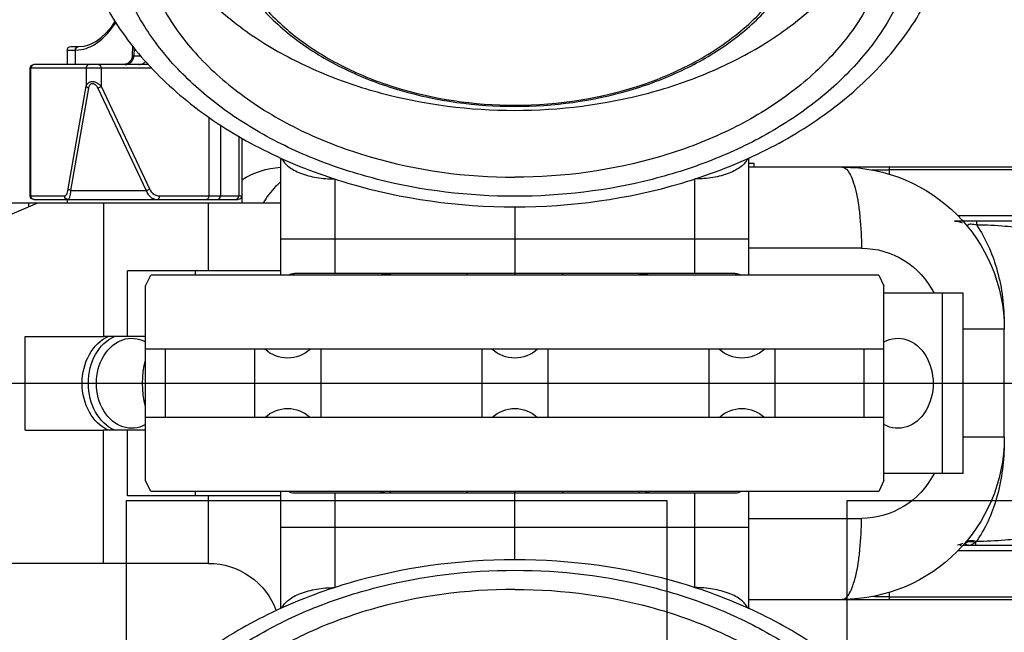
# Model space of a CAD drawing. Units: millimetres. Extents: x -28101 to 103363, y 4263 to 337812.
# Drawn here: x 34109 to 34164, y 13286 to 13320 of the extents above; entities that cross this region are included whole.
import ezdxf

# ---------------------------------------------------------------- set-up
doc = ezdxf.new("R2010")
doc.units = ezdxf.units.MM
doc.linetypes.add('AUSGEZOGEN', pattern=[0])
for name, color, linetype in [('A-2', 2, 'Continuous'), ('ACHSEN', 7, 'Continuous'), ('RUNDUNGEN', 7, 'Continuous'), ('Z-7', 7, 'AUSGEZOGEN')]:
    doc.layers.add(name, color=color, linetype=linetype)

# ---------------------------------------------------------------- blocks, each defined once
blk = doc.blocks.new('LTA50-top')
at = {"color": 9, "linetype": 'Continuous'}
for p, q in [((249.735, 18.621), (249.75, 18.168)), ((249.354, 18.168), (249.75, 18.168)), ((253.45, 18.5), (252.979, 18.5)), ((252.996, 17.7), (252.996, 18.5)), ((248.754, 17.5), (255.501, 17.5)), ((251.57, 17.5), (251.57, 16.494)), ((252.406, 17.5), (252.406, 16.494)), ((255.467, 10.4), (255.467, 17.5)), ((251.57, 16.494), (248.886, 10.8)), ((253.389, 10.8), (252.406, 16.494)), ((251.756, 16.394), (249.072, 10.7)), ((253.24, 10.7), (252.258, 16.394)), ((245.585, 14.779), (245.585, 10.4)), ((244.938, 14.335), (244.938, 10.4)), ((243.92, 13.713), (243.92, 10.4)), ((-207.799, 11.854), (207.799, 11.854)), ((207.799, 11.603), (207.799, 12)), ((248.32, 10.4), (243.75, 10.4)), ((253.24, 10.7), (249.072, 10.7)), ((255.501, 10.4), (253.596, 10.4)), ((-203.996, 9.293), (203.996, 9.293)), ((209.353, 7.5), (215.6, 7.5)), ((221.7, 6.1), (221.7, 6)), ((235.5, 6), (235.5, 6.1)), ((204.845, -5), (204.845, 5)), ((201.425, 3), (203.7, 3)), ((209.206, -1.9), (209.206, 1.9)), ((214.152, 1.9), (214.152, -1.9)), ((217.826, 1.9), (217.826, -1.9)), ((226.763, 1.9), (226.763, -1.9)), ((230.437, 1.9), (230.437, -1.9)), ((239.374, 1.9), (239.374, -1.9)), ((243.048, 1.9), (243.048, -1.9)), ((247.994, -1.9), (247.994, 1.9)), ((201.425, -3), (203.7, -3)), ((221.7, -6), (221.7, -6.1)), ((235.5, -6.1), (235.5, -6)), ((215.6, -7.5), (209.353, -7.5)), ((203.999, -9.293), (-203.996, -9.293)), ((203.025, -8.827), (203.025, -9)), ((207.799, -11.854), (-207.799, -11.854)), ((207.799, -12), (207.799, -11.601))]:
    blk.add_line(p, q, dxfattribs=at)
at = {"color": 7, "linetype": 'Continuous'}
for p, q in [((249.818, 18.72), (249.835, 18.184)), ((253.25, 18.7), (252.798, 18.7)), ((248.948, 17.7), (255.301, 17.7)), ((255.501, 10.4), (255.501, 17.5)), ((243.75, 13.611), (243.75, 10.2)), ((215.3, 12.2), (215.6, 12.2)), ((215.3, 12), (215.3, 12.2)), ((-215.6, 12), (215.6, 12)), ((255.301, 10.2), (243.95, 10.2)), ((251.437, 10), (255.1, 10)), ((255.1, 10), (263.827, 6.296)), ((-203.728, 9), (204.176, 9)), ((228.6, 8), (228.6, 6.1)), ((225.95, 6.1), (225.95, 6)), ((231.25, 6), (231.25, 6.1)), ((246.347, 6.25), (246.347, 6)), ((250.1, 2.6), (250.1, 6.25)), ((208.389, 6), (208.1, 5.404)), ((208.389, 6), (248.811, 6)), ((249.1, 5.404), (248.811, 6)), ((204.845, 5), (208.1, 5)), ((208.1, -5.404), (208.1, 5.404)), ((249.1, -5.404), (249.1, 5.404)), ((201.425, -3), (201.425, 3)), ((249.1, 2.6), (251.437, 2.6)), ((208.1, 1.9), (249.1, 1.9)), ((208.1, -1.9), (249.1, -1.9)), ((249.1, -2.6), (251.437, -2.6)), ((250.1, -6.25), (250.1, -2.6)), ((204.845, -5), (208.1, -5)), ((208.1, -5.404), (208.389, -6)), ((248.811, -6), (249.1, -5.404)), ((208.389, -6), (248.811, -6)), ((225.95, -6), (225.95, -6.1)), ((231.25, -6.1), (231.25, -6)), ((246.347, -6), (246.347, -6.25)), ((228.6, -8), (228.6, -6.1)), ((-203.728, -9), (203.717, -9)), ((215.6, -12), (-215.6, -12))]:
    blk.add_line(p, q, dxfattribs=at)
blk.add_lwpolyline([(252.798, 18.7), (252.514, 18.725), (252.189, 18.818), (251.87, 18.975), (251.561, 19.194), (251.262, 19.472), (250.977, 19.806), (250.783, 20.084)], dxfattribs=at)
at = {"color": 9, "linetype": 'Continuous'}
for centre, radius, start, end in [((252.798, 18.537), 0.163, 84.2961, 89.9017), ((207.801, -57.022), 68.876, 89.76879, 90.00191), ((207.797, -58.243), 70.097, 89.18733, 89.76983), ((209.352, 3), 4.5, 89.9999, 153.5883), ((209.352, -3), 4.5, 206.4117, 270.0001), ((203.268, -9.789), 0.992, 97.7013, 104.1773), ((203.31, -9.335), 0.528, 58.9649, 65.393), ((203.327, -9.306), 0.495, 55.3268, 58.9304), ((203.874, -8.606), 0.395, 227.8661, 237.6326), ((207.801, 57.022), 68.875, 269.9981, 270.23166), ((207.804, 57.495), 69.349, 270.22748, 270.82148)]:
    blk.add_arc(centre, radius, start, end, dxfattribs=at)
at = {"color": 7, "linetype": 'Continuous'}
for centre, radius, start, end in [((253.25, 18.5), 0.2, 0, 90), ((250.335, 18.2), 0.5, 181.8796, 269.9902), ((255.301, 17.5), 0.2, 0, 90), ((210.425, 3), 9, 90, 180), ((241.35, 7.5), 4.5, 57.736, 86.8118), ((243.95, 10.4), 0.2, 180, 270), ((255.301, 10.4), 0.2, 270, 0), ((204.18, 8), 1, 90.4697, 114.7858), ((244.27, 0), 5, 345.0264, 14.9736), ((210.425, -3), 9, 180, 270), ((204.18, -8), 1, 244.0275, 260.9915), ((203.898, -8.6), 0.4, 257.1315, 270.0006)]:
    blk.add_arc(centre, radius, start, end, dxfattribs=at)
for centre, major_axis, ratio, start_param, end_param in [((207.325, 0), (0, 2.5), 0.781286, -0.408298, 3.549561), ((249.875, 0), (0, 2.5), 0.781286, 2.733295, 6.691154), ((215.989, 3.25), (0, 1.85), 1, -3.894462, -2.388723), ((228.6, 3.25), (0, 1.85), 1, -3.894462, -2.388723), ((241.211, 3.25), (0, 1.85), 1, -3.894462, -2.388723), ((215.989, -3.25), (1.85, 0), 1, 0.817927, 2.323666), ((228.6, -3.25), (0, 1.85), 1, -0.75287, 0.75287), ((241.211, -3.25), (0, 1.85), 1, -0.75287, 0.75287)]:
    blk.add_ellipse(centre, major_axis=major_axis, ratio=ratio, start_param=start_param, end_param=end_param, dxfattribs=at)
at = {"color": 9, "linetype": 'Continuous'}
for points, knots in [([(220.324, 41.087), (218.016, 40.441), (214.719, 39.063), (211.032, 36.358), (208.843, 34.071), (207.238, 31.538), (206.273, 28.833), (205.988, 26.04), (206.397, 23.256), (207.481, 20.576), (209.195, 18.083), (211.481, 15.846), (214.265, 13.927), (217.468, 12.375), (222.218, 10.839), (226.04, 10.382), (228.6, 10.382)], [0, 0, 0, 0, 0.137494, 0.201297, 0.261366, 0.318004, 0.372015, 0.424651, 0.477426, 0.531828, 0.589038, 0.649769, 0.71424, 0.782226, 0.853149, 1, 1, 1, 1]), ([(228.6, 10.382), (231.16, 10.382), (234.982, 10.839), (239.732, 12.375), (242.935, 13.927), (245.719, 15.846), (248.005, 18.083), (249.719, 20.576), (250.803, 23.256), (251.212, 26.04), (250.927, 28.833), (249.962, 31.538), (248.357, 34.071), (246.168, 36.358), (242.481, 39.063), (239.184, 40.441), (236.876, 41.087)], [0, 0, 0, 0, 0.146851, 0.217774, 0.28576, 0.350231, 0.410962, 0.468172, 0.522574, 0.575349, 0.627985, 0.681996, 0.738634, 0.798703, 0.862506, 1, 1, 1, 1]), ([(228.6, 15.155), (226.104, 15.155), (222.38, 15.62), (217.782, 17.183), (214.715, 18.757), (212.09, 20.698), (209.991, 22.95), (208.492, 25.446), (207.924, 27.252), (207.764, 28.151)], [0, 0, 0, 0, 0.283038, 0.419318, 0.549477, 0.672404, 0.787805, 0.896399, 1, 1, 1, 1]), ([(249.436, 28.151), (249.276, 27.251), (248.708, 25.445), (247.209, 22.95), (245.11, 20.697), (242.484, 18.757), (239.417, 17.183), (234.82, 15.62), (231.095, 15.155), (228.6, 15.155)], [0, 0, 0, 0, 0.103601, 0.212195, 0.327597, 0.450524, 0.580683, 0.716963, 1, 1, 1, 1]), ([(252.979, 18.5), (252.781, 18.5), (252.366, 18.572), (251.778, 18.88), (251.224, 19.378), (250.906, 19.799), (250.752, 20.034)], [0, 0, 0, 0, 0.211259, 0.440142, 0.700251, 1, 1, 1, 1]), ([(252.996, 18.5), (252.996, 18.55), (252.961, 18.653), (252.861, 18.7), (252.814, 18.7)], [0, 0, 0, 0, 0.517356, 1, 1, 1, 1]), ([(252.979, 18.5), (252.979, 18.548), (252.949, 18.644), (252.859, 18.695), (252.814, 18.699)], [0, 0, 0, 0, 0.516304, 1, 1, 1, 1]), ([(249.75, 18.168), (249.762, 18.169), (249.783, 18.171), (249.811, 18.175), (249.825, 18.178), (249.835, 18.181), (249.835, 18.184)], [0, 0, 0, 0, 0.428055, 0.736481, 0.924931, 1, 1, 1, 1]), ([(250.232, 17.7), (250.171, 17.7), (250.049, 17.724), (249.892, 17.828), (249.784, 17.983), (249.753, 18.106), (249.75, 18.168)], [0, 0, 0, 0, 0.24614, 0.49449, 0.746027, 1, 1, 1, 1]), ([(249.466, 17.7), (249.398, 17.7), (249.26, 17.731), (249.148, 17.818), (249.103, 17.87)], [0, 0, 0, 0, 0.497351, 1, 1, 1, 1]), ([(251.711, 17.7), (251.692, 17.7), (251.652, 17.688), (251.606, 17.641), (251.576, 17.576), (251.57, 17.526), (251.57, 17.5)], [0, 0, 0, 0, 0.209467, 0.444656, 0.71203, 1, 1, 1, 1]), ([(252.213, 17.7), (252.262, 17.7), (252.367, 17.656), (252.406, 17.551), (252.406, 17.5)], [0, 0, 0, 0, 0.493873, 1, 1, 1, 1]), ([(255.348, 17.685), (255.383, 17.67), (255.445, 17.617), (255.467, 17.539), (255.467, 17.5)], [0, 0, 0, 0, 0.495518, 1, 1, 1, 1]), ([(252.406, 16.494), (252.387, 16.562), (252.324, 16.663), (252.185, 16.74), (252, 16.769), (251.768, 16.692), (251.625, 16.564), (251.57, 16.494)], [0, 0, 0, 0, 0.205182, 0.322218, 0.454734, 0.738173, 1, 1, 1, 1]), ([(251.756, 16.394), (251.721, 16.403), (251.654, 16.431), (251.595, 16.47), (251.57, 16.494)], [0, 0, 0, 0, 0.516009, 1, 1, 1, 1]), ([(252.258, 16.394), (252.253, 16.423), (252.239, 16.481), (252.201, 16.562), (252.14, 16.633), (252.008, 16.675), (251.852, 16.567), (251.784, 16.454), (251.756, 16.394)], [0, 0, 0, 0, 0.116154, 0.231711, 0.348819, 0.473806, 0.740133, 1, 1, 1, 1]), ([(252.258, 16.394), (252.291, 16.402), (252.349, 16.424), (252.397, 16.469), (252.406, 16.494)], [0, 0, 0, 0, 0.568386, 1, 1, 1, 1]), ([(210.425, 12), (210.247, 12), (209.996, 11.673), (209.809, 11.21), (209.648, 10.646), (209.521, 9.972), (209.389, 8.911), (209.353, 8.075), (209.353, 7.5)], [0, 0, 0, 0, 0.111941, 0.207279, 0.3293, 0.474796, 0.639, 1, 1, 1, 1]), ([(241.602, 11.178), (241.698, 11.098), (242.076, 10.753), (242.386, 10.336), (242.576, 10)], [0, 0, 0, 0, 0.244892, 1, 1, 1, 1]), ([(245.131, 10.2), (245.081, 10.2), (244.977, 10.244), (244.938, 10.349), (244.938, 10.4)], [0, 0, 0, 0, 0.493873, 1, 1, 1, 1]), ([(245.726, 10.2), (245.707, 10.2), (245.667, 10.212), (245.621, 10.259), (245.591, 10.324), (245.585, 10.374), (245.585, 10.4)], [0, 0, 0, 0, 0.209467, 0.444656, 0.71203, 1, 1, 1, 1]), ([(248.886, 10.8), (248.83, 10.683), (248.708, 10.527), (248.488, 10.418), (248.375, 10.4), (248.32, 10.4)], [0, 0, 0, 0, 0.534349, 0.772397, 1, 1, 1, 1]), ([(248.461, 10.2), (248.443, 10.2), (248.402, 10.212), (248.356, 10.259), (248.327, 10.324), (248.32, 10.374), (248.32, 10.4)], [0, 0, 0, 0, 0.20928, 0.444593, 0.712343, 1, 1, 1, 1]), ([(249.072, 10.7), (249.041, 10.625), (248.969, 10.489), (248.82, 10.326), (248.648, 10.224), (248.522, 10.2), (248.461, 10.2)], [0, 0, 0, 0, 0.290921, 0.550413, 0.782994, 1, 1, 1, 1]), ([(249.072, 10.7), (249.036, 10.71), (248.97, 10.737), (248.911, 10.776), (248.886, 10.8)], [0, 0, 0, 0, 0.516009, 1, 1, 1, 1]), ([(253.24, 10.7), (253.274, 10.708), (253.331, 10.731), (253.379, 10.775), (253.389, 10.8)], [0, 0, 0, 0, 0.568386, 1, 1, 1, 1]), ([(253.402, 10.2), (253.383, 10.2), (253.354, 10.229), (253.33, 10.276), (253.297, 10.361), (253.265, 10.504), (253.248, 10.629), (253.24, 10.7)], [0, 0, 0, 0, 0.105822, 0.191396, 0.302637, 0.602945, 1, 1, 1, 1]), ([(253.596, 10.4), (253.544, 10.4), (253.472, 10.498), (253.423, 10.638), (253.399, 10.742), (253.389, 10.8)], [0, 0, 0, 0, 0.330495, 0.620765, 1, 1, 1, 1]), ([(253.402, 10.2), (253.452, 10.2), (253.556, 10.244), (253.596, 10.349), (253.596, 10.4)], [0, 0, 0, 0, 0.493871, 1, 1, 1, 1]), ([(255.348, 10.215), (255.383, 10.23), (255.445, 10.283), (255.467, 10.361), (255.467, 10.4)], [0, 0, 0, 0, 0.495518, 1, 1, 1, 1]), ([(244.114, 10.2), (244.076, 10.2), (244.024, 10.217), (243.986, 10.249), (243.977, 10.259)], [0, 0, 0, 0, 0.745582, 1, 1, 1, 1]), ([(200.158, 8.613), (200.561, 8.63), (201.488, 8.737), (202.422, 8.786), (202.952, 8.779)], [0, 0, 0, 0, 0.431863, 1, 1, 1, 1]), ([(202.952, 8.779), (202.469, 8.055), (201.688, 6.321), (201.447, 4.445), (201.426, 3.448)], [0, 0, 0, 0, 0.466207, 1, 1, 1, 1]), ([(202.972, 9), (202.967, 9), (202.967, 8.971), (202.959, 8.938), (202.956, 8.864), (202.953, 8.81), (202.952, 8.779)], [0, 0, 0, 0, 0.068792, 0.261336, 0.574769, 1, 1, 1, 1]), ([(202.952, 8.779), (203.052, 8.805), (203.195, 8.833), (203.36, 8.833), (203.422, 8.813), (203.439, 8.799)], [0, 0, 0, 0, 0.625791, 0.865158, 1, 1, 1, 1]), ([(203.439, 8.799), (203.45, 8.79), (203.466, 8.762), (203.457, 8.716), (203.434, 8.671), (203.412, 8.641), (203.399, 8.625)], [0, 0, 0, 0, 0.216886, 0.434182, 0.694176, 1, 1, 1, 1]), ([(201.426, 3.448), (201.425, 3.373), (201.425, 3.261), (201.42, 3.112), (201.429, 3.037), (201.424, 3.001)], [0, 0, 0, 0, 0.503023, 0.750233, 1, 1, 1, 1]), ([(201.419, -2.972), (201.427, -3.009), (201.423, -3.084), (201.423, -3.157), (201.424, -3.194)], [0, 0, 0, 0, 0.505599, 1, 1, 1, 1]), ([(201.428, -3.489), (201.452, -4.48), (201.694, -6.343), (202.476, -8.067), (202.968, -8.779)], [0, 0, 0, 0, 0.533714, 1, 1, 1, 1]), ([(210.425, -12), (210.247, -12), (209.996, -11.673), (209.809, -11.21), (209.648, -10.646), (209.521, -9.972), (209.389, -8.911), (209.353, -8.075), (209.353, -7.5)], [0, 0, 0, 0, 0.111941, 0.207279, 0.3293, 0.474796, 0.639, 1, 1, 1, 1]), ([(200.158, -8.613), (200.563, -8.63), (201.496, -8.738), (202.435, -8.787), (202.968, -8.779)], [0, 0, 0, 0, 0.431744, 1, 1, 1, 1]), ([(202.968, -8.779), (203.023, -8.763), (203.214, -8.722), (203.433, -8.745), (203.548, -8.825)], [0, 0, 0, 0, 0.28816, 1, 1, 1, 1]), ([(203.025, -8.827), (203.044, -8.84), (203.11, -8.885), (203.178, -8.928), (203.227, -8.958)], [0, 0, 0, 0, 0.284932, 1, 1, 1, 1]), ([(203.135, -8.806), (203.171, -8.801), (203.304, -8.791), (203.442, -8.814), (203.53, -8.854)], [0, 0, 0, 0, 0.268971, 1, 1, 1, 1]), ([(203.227, -8.958), (203.244, -8.968), (203.249, -8.974), (203.298, -9), (203.292, -9)], [0, 0, 0, 0, 0.76331, 1, 1, 1, 1]), ([(203.292, -9), (203.369, -9), (203.474, -8.988), (203.598, -8.934), (203.609, -8.899)], [0, 0, 0, 0, 0.676075, 1, 1, 1, 1]), ([(203.602, -8.87), (203.601, -8.868), (203.598, -8.865), (203.596, -8.862), (203.595, -8.86)], [0, 0, 0, 0, 0.481639, 1, 1, 1, 1]), ([(228.6, -10.382), (226.04, -10.382), (222.218, -10.839), (217.468, -12.375), (214.265, -13.927), (211.481, -15.846), (209.195, -18.083), (207.481, -20.576), (206.397, -23.256), (205.988, -26.04), (206.273, -28.833), (207.238, -31.538), (208.843, -34.071), (211.032, -36.358), (214.719, -39.063), (218.016, -40.441), (220.324, -41.087)], [0, 0, 0, 0, 0.146851, 0.217774, 0.28576, 0.350231, 0.410962, 0.468172, 0.522574, 0.575349, 0.627985, 0.681996, 0.738634, 0.798703, 0.862506, 1, 1, 1, 1]), ([(236.876, -41.087), (239.184, -40.441), (242.481, -39.063), (246.168, -36.358), (248.357, -34.071), (249.962, -31.538), (250.927, -28.833), (251.212, -26.04), (250.803, -23.256), (249.719, -20.576), (248.005, -18.083), (245.719, -15.846), (242.935, -13.927), (239.732, -12.375), (234.982, -10.839), (231.16, -10.382), (228.6, -10.382)], [0, 0, 0, 0, 0.137494, 0.201297, 0.261366, 0.318004, 0.372015, 0.424651, 0.477426, 0.531828, 0.589038, 0.649769, 0.71424, 0.782226, 0.853149, 1, 1, 1, 1])]:
    blk.add_open_spline(points, degree=3, knots=knots, dxfattribs=at)
at = {"color": 7, "linetype": 'Continuous'}
for points, knots in [([(228.6, 9.796), (225.479, 9.796), (220.816, 10.435), (215.137, 12.587), (211.405, 14.757), (208.293, 17.441), (206.301, 20.08), (205.167, 22.348), (204.555, 24.097), (204.183, 25.89), (204.1, 27.103), (204.1, 27.706)], [0, 0, 0, 0, 0.27974, 0.414253, 0.54276, 0.664639, 0.780308, 0.836336, 0.891428, 0.945875, 1, 1, 1, 1]), ([(253.1, 27.706), (253.1, 27.103), (253.017, 25.89), (252.645, 24.097), (252.033, 22.348), (250.899, 20.08), (248.907, 17.441), (245.795, 14.757), (242.063, 12.587), (236.384, 10.435), (231.721, 9.796), (228.6, 9.796)], [0, 0, 0, 0, 0.054124, 0.108571, 0.163664, 0.219692, 0.335361, 0.45724, 0.585748, 0.720261, 1, 1, 1, 1]), ([(204.1, -27.706), (204.1, -27.103), (204.183, -25.89), (204.555, -24.097), (205.167, -22.348), (206.301, -20.08), (208.293, -17.441), (211.405, -14.757), (215.137, -12.587), (220.816, -10.435), (225.479, -9.796), (228.6, -9.796)], [0, 0, 0, 0, 0.054124, 0.108571, 0.163664, 0.219692, 0.335361, 0.45724, 0.585748, 0.720261, 1, 1, 1, 1]), ([(228.6, -9.796), (231.721, -9.796), (236.384, -10.435), (242.063, -12.587), (245.795, -14.757), (248.907, -17.441), (250.899, -20.08), (252.033, -22.348), (252.645, -24.097), (253.017, -25.89), (253.1, -27.103), (253.1, -27.706)], [0, 0, 0, 0, 0.27974, 0.414253, 0.54276, 0.664639, 0.780308, 0.836336, 0.891428, 0.945875, 1, 1, 1, 1])]:
    blk.add_open_spline(points, degree=3, knots=knots, dxfattribs=at)
at = {"color": 9, "linetype": 'Continuous'}
for points in [[(255.274, 17.7), (255.299, 17.7), (255.325, 17.695), (255.348, 17.685)], [(243.977, 10.259), (243.942, 10.295), (243.92, 10.349), (243.92, 10.4)], [(255.274, 10.2), (255.299, 10.2), (255.325, 10.205), (255.348, 10.215)], [(201.424, -3.194), (201.425, -3.292), (201.425, -3.391), (201.428, -3.489)], [(202.968, -8.779), (202.987, -8.795), (203.006, -8.811), (203.025, -8.827)], [(203.548, -8.825), (203.567, -8.838), (203.585, -8.853), (203.602, -8.87)], [(203.609, -8.899), (203.61, -8.889), (203.607, -8.878), (203.602, -8.87)]]:
    blk.add_open_spline(points, degree=3, dxfattribs=at)
at = {"layer": 'ACHSEN', "color": 7, "linetype": 'Continuous'}
for p, q in [((253.45, 18.5), (253.45, 17.7)), ((243.75, 10.4), (243.75, 10)), ((251.437, 10), (251.437, 2.6)), ((253.45, 10.2), (253.45, 10)), ((255.1, 10), (269.438, 10)), ((255.6, 10), (255.6, 9.788)), ((228.6, 9.796), (228.6, 8)), ((203.7, 5), (204.845, 5)), ((203.7, -5), (203.7, 5)), ((255.776, 2.6), (251.437, 2.6)), ((255.776, -2.6), (255.776, 2.6)), ((255.776, -2.6), (251.437, -2.6)), ((251.437, -10), (251.437, -2.6)), ((203.7, -5), (204.845, -5)), ((228.6, -9.796), (228.6, -8)), ((251.437, -10), (267.1, -10))]:
    blk.add_line(p, q, dxfattribs=at)
for centre, start_param, end_param in [((250.128, 0), 3.468161, 5.956623), ((250.472, 0), 3.473402, 5.951376)]:
    blk.add_ellipse(centre, major_axis=(0, 2.75), ratio=0.781286, start_param=start_param, end_param=end_param, dxfattribs=at)
for points, knots in [([(207.6, 26.292), (207.6, 25.806), (207.668, 24.827), (208.079, 22.877), (209.121, 20.489), (211.107, 17.905), (213.752, 15.657), (216.952, 13.823), (221.861, 11.987), (225.895, 11.443), (228.6, 11.443)], [0, 0, 0, 0, 0.051546, 0.103582, 0.210672, 0.32437, 0.446164, 0.576154, 0.71328, 1, 1, 1, 1]), ([(249.6, 26.292), (249.6, 25.806), (249.532, 24.827), (249.121, 22.877), (248.079, 20.489), (246.093, 17.905), (243.448, 15.657), (240.248, 13.823), (235.339, 11.987), (231.305, 11.443), (228.6, 11.443)], [0, 0, 0, 0, 0.051546, 0.103582, 0.210672, 0.32437, 0.446164, 0.576154, 0.71328, 1, 1, 1, 1]), ([(228.6, -11.443), (225.895, -11.443), (221.861, -11.987), (216.952, -13.823), (213.752, -15.657), (211.107, -17.905), (209.121, -20.489), (208.079, -22.877), (207.668, -24.827), (207.6, -25.806), (207.6, -26.292)], [0, 0, 0, 0, 0.28672, 0.423846, 0.553836, 0.67563, 0.789328, 0.896418, 0.948454, 1, 1, 1, 1]), ([(228.6, -11.443), (231.305, -11.443), (235.339, -11.987), (240.248, -13.823), (243.448, -15.657), (246.093, -17.905), (248.079, -20.489), (249.121, -22.877), (249.532, -24.827), (249.6, -25.806), (249.6, -26.292)], [0, 0, 0, 0, 0.28672, 0.423846, 0.553836, 0.67563, 0.789328, 0.896418, 0.948454, 1, 1, 1, 1])]:
    blk.add_open_spline(points, degree=3, knots=knots, dxfattribs=at)
at = {"layer": 'RUNDUNGEN', "color": 7, "linetype": 'Continuous'}
for p, q in [((215.6, 6), (215.6, 12.516)), ((241.6, 12.516), (241.6, 6)), ((241.6, 10), (251.437, 10)), ((216.364, 6.1), (240.836, 6.1)), ((228.6, 6.1), (228.6, 6)), ((241.6, 6.25), (250.1, 6.25)), ((208.1, -1.9), (208.1, 1.9)), ((249.1, -1.9), (249.1, 1.9)), ((215.6, -12.516), (215.6, -6)), ((228.6, -6), (228.6, -6.1)), ((241.6, -6), (241.6, -12.516)), ((216.364, -6.1), (240.836, -6.1)), ((241.6, -6.25), (250.1, -6.25)), ((245.6, -10), (251.437, -10))]:
    blk.add_line(p, q, dxfattribs=at)
at = {"layer": 'RUNDUNGEN', "color": 9, "linetype": 'Continuous'}
for p, q in [((218.6, 6.1), (218.6, 11.344)), ((238.6, 11.344), (238.6, 6.1)), ((245.6, 6.25), (245.6, 10)), ((215.6, 8), (241.6, 8)), ((218.6, -11.344), (218.6, -6.1)), ((238.6, -6.1), (238.6, -11.344)), ((245.6, -10), (245.6, -6.25)), ((215.6, -8), (241.6, -8))]:
    blk.add_line(p, q, dxfattribs=at)
at = {"layer": 'RUNDUNGEN', "color": 7, "linetype": 'Continuous'}
for centre, start, end in [((221.7, 3.9), 90, 107.3061), ((235.5, 3.9), 72.6939, 90), ((221.7, -3.9), 252.6939, 270), ((235.5, -3.9), 270, 287.3061)]:
    blk.add_arc(centre, 2.2, start, end, dxfattribs=at)
blk.add_ellipse((245.6, -14), major_axis=(4, 0), ratio=1, start_param=1.570796, end_param=2.791262, dxfattribs=at)
at = {"layer": 'RUNDUNGEN', "color": 9, "linetype": 'Continuous'}
for points, knots in [([(228.6, 15.443), (226.157, 15.443), (222.517, 16.008), (218.234, 17.92), (215.592, 19.802), (213.602, 22.074), (212.383, 24.64), (212.03, 27.359), (212.39, 29.132), (212.696, 29.967)], [0, 0, 0, 0, 0.292356, 0.430135, 0.558677, 0.67739, 0.787786, 0.893597, 1, 1, 1, 1]), ([(244.926, 28.351), (245.053, 27.548), (245.068, 25.877), (244.336, 23.432), (242.903, 21.172), (240.851, 19.193), (238.274, 17.566), (234.231, 15.928), (230.861, 15.443), (228.6, 15.443)], [0, 0, 0, 0, 0.104108, 0.210329, 0.322553, 0.44315, 0.572734, 0.710384, 1, 1, 1, 1]), ([(215.662, 12.487), (215.74, 12.307), (215.967, 12.063), (216.346, 11.821), (216.86, 11.588), (217.62, 11.395), (218.264, 11.344), (218.6, 11.344)], [0, 0, 0, 0, 0.178967, 0.28889, 0.412354, 0.692749, 1, 1, 1, 1]), ([(241.538, 12.487), (241.46, 12.307), (241.233, 12.063), (240.854, 11.821), (240.34, 11.588), (239.58, 11.395), (238.936, 11.344), (238.6, 11.344)], [0, 0, 0, 0, 0.178964, 0.288887, 0.412351, 0.692747, 1, 1, 1, 1]), ([(215.662, -12.487), (215.74, -12.307), (215.967, -12.063), (216.346, -11.821), (216.86, -11.588), (217.62, -11.395), (218.264, -11.344), (218.6, -11.344)], [0, 0, 0, 0, 0.178964, 0.288887, 0.412351, 0.692747, 1, 1, 1, 1]), ([(241.538, -12.487), (241.46, -12.307), (241.233, -12.063), (240.854, -11.821), (240.34, -11.588), (239.58, -11.395), (238.936, -11.344), (238.6, -11.344)], [0, 0, 0, 0, 0.178967, 0.28889, 0.412354, 0.692749, 1, 1, 1, 1])]:
    blk.add_open_spline(points, degree=3, knots=knots, dxfattribs=at)
at = {"layer": 'RUNDUNGEN', "color": 7, "linetype": 'Continuous'}
for points, knots in [([(228.6, 15.376), (226.45, 15.376), (223.242, 15.811), (219.337, 17.276), (216.785, 18.745), (214.67, 20.549), (213.077, 22.634), (212.079, 24.926), (211.851, 26.544), (211.851, 27.337)], [0, 0, 0, 0, 0.284679, 0.421046, 0.550617, 0.672466, 0.786797, 0.895089, 1, 1, 1, 1]), ([(245.349, 27.337), (245.349, 26.544), (245.121, 24.926), (244.123, 22.634), (242.53, 20.549), (240.415, 18.745), (237.863, 17.276), (233.958, 15.811), (230.75, 15.376), (228.6, 15.376)], [0, 0, 0, 0, 0.104911, 0.213203, 0.327534, 0.449383, 0.578954, 0.715322, 1, 1, 1, 1]), ([(216.364, 6.1), (216.306, 6.1), (216.191, 6.088), (216.086, 6.036), (216.043, 6.002)], [0, 0, 0, 0, 0.512598, 1, 1, 1, 1]), ([(241.157, 6.002), (241.114, 6.036), (241.009, 6.088), (240.894, 6.1), (240.836, 6.1)], [0, 0, 0, 0, 0.487402, 1, 1, 1, 1]), ([(216.043, -6.002), (216.086, -6.036), (216.191, -6.088), (216.306, -6.1), (216.364, -6.1)], [0, 0, 0, 0, 0.487402, 1, 1, 1, 1]), ([(240.836, -6.1), (240.894, -6.1), (241.009, -6.088), (241.114, -6.036), (241.157, -6.002)], [0, 0, 0, 0, 0.512598, 1, 1, 1, 1])]:
    blk.add_open_spline(points, degree=3, knots=knots, dxfattribs=at)
blk = doc.blocks.new('*U1473')
at = {"layer": 'Z-7', "xscale": -1}
blk.add_blockref('LTA50-top', (0, 0), dxfattribs=at)
blk = doc.blocks.new('*U1474')
at = {"layer": 'A-2', "color": 0, "linetype": 'ByBlock', "lineweight": -2, "transparency": 16777216}
blk.add_blockref('*U1473', (3745, 0), dxfattribs=at)
blk = doc.blocks.new('*U1492')
at = {"color": 4}
blk.add_lwpolyline([(-15, 300), (15, 300), (15, -300), (-15, -300)], close=True, dxfattribs=at)
blk = doc.blocks.new('*U1491')
at = {"layer": 'A-2', "color": 0, "linetype": 'ByBlock', "lineweight": -2, "transparency": 16777216}
for p in [(440, 0), (480, 0)]:
    blk.add_blockref('*U1492', p, dxfattribs=at)

msp = doc.modelspace()

# ---------------------------------------------------------------- linework, layer by layer
at = {"layer": 'A-2'}
msp.add_line((29975.373, 13300), (44775.373, 13300), dxfattribs=at)

# ---------------------------------------------------------------- block references
for name, p in [('*U1474', (30620.577, 13300)), ('*U1491', (33690.426, 12993.494))]:
    msp.add_blockref(name, p, dxfattribs=at)

doc.saveas('drawing.dxf')
